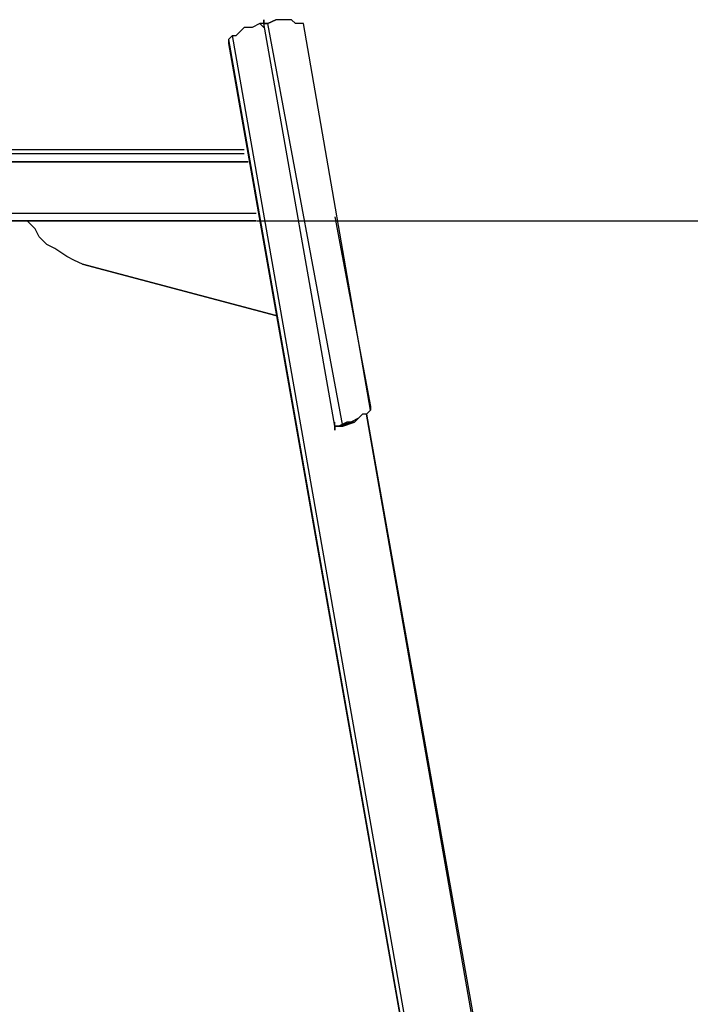
# Model space of a CAD drawing. Extents: x -2550 to 2772, y -4 to 3226.
# Drawn here: x 1139 to 1859, y 1611 to 2667 of the extents above; entities that cross this region are included whole.
import ezdxf

# ---------------------------------------------------------------- set-up
doc = ezdxf.new("R2010")
doc.units = 0
doc.header["$LTSCALE"] = 5
doc.header["$PDMODE"] = 33
doc.header["$PDSIZE"] = 20
doc.layers.get('Defpoints').update_dxf_attribs({"linetype": 'CONTINUOUS'})
for name, color, linetype in [('Lg_base', 40, 'CONTINUOUS'), ('Lg_dim', 7, 'CONTINUOUS'), ('Lg_prod', 40, 'CONTINUOUS')]:
    doc.layers.add(name, color=color, linetype=linetype)
doc.styles.add('LG1', font='ARIAL.TTF', dxfattribs={"height": 185})
doc.styles.get("Standard").update_dxf_attribs({"font": 'SIMPLEX'})
doc.dimstyles.new('LG_DIM', dxfattribs={"dimtxt": 2.5, "dimasz": 2.5, "dimexe": 1.25, "dimexo": 0.625, "dimtad": 1, "dimdec": 4, "dimdsep": 46, "dimlunit": 6, "dimtxsty": 'Standard', "dimcen": 2.5, "dimadec": 0, "dimazin": 0, "dimtfac": 1, "dimtdec": 4, "dimtmove": 0, "dimatfit": 3, "dimfxl": 0, "dimtolj": 1, "dimtzin": 0, "dimarcsym": 0})

# ---------------------------------------------------------------- blocks, each defined once
blk = doc.blocks.new('*D2')
at = {"layer": 'Defpoints', "color": 0}
for p in [(1392.9, 2451.3), (2491.7, 2451.3), (1829, 0)]:
    blk.add_point(p, dxfattribs=at)
at = {"layer": 'Lg_dim', "color": 0, "lineweight": -2}
for p, q in [((1393.9, 2451.3), (2541.7, 2451.3)), ((2491.7, 2331.3), (2491.7, 1370.1)), ((2491.7, 120), (2491.7, 1081.2)), ((1830, 0), (2541.7, 0))]:
    blk.add_line(p, q, dxfattribs=at)
at = {"layer": 'Lg_dim', "color": 0}
for points in [[(2471.7, 2331.3), (2511.7, 2331.3), (2491.7, 2451.3)], [(2471.7, 120), (2511.7, 120), (2491.7, 0)]]:
    blk.add_solid(points, dxfattribs=at)
at = {"layer": 'Lg_dim', "color": 4, "insert": (2491.7, 1225.7), "char_height": 185, "attachment_point": 5, "style": 'LG1'}
blk.add_mtext('\\A1;2450', dxfattribs=at)

msp = doc.modelspace()

# ---------------------------------------------------------------- linework, layer by layer
at = {"layer": 'Lg_base'}
for p, q in [((1363.2499, 2646.061), (1828.9569, -0.0015)), ((1363.2499, 2641.8273), (1828.9569, -0.0015)), ((1833.1906, -0.0015), (1367.4836, 2650.2947)), ((1833.1906, -0.0015), (1367.4836, 2650.2947)), ((1905.1635, -0.0015), (1511.4294, 2243.8595)), ((1511.4294, 2243.8595), (1909.3972, -0.0015))]:
    msp.add_line(p, q, dxfattribs=at)
at = {"layer": 'Lg_prod'}
for p, q in [((1397.1195, 2662.9958), (1388.6521, 2658.7621)), ((1397.1195, 2662.9958), (1401.3532, 2658.7621)), ((1401.3532, 2662.9958), (1397.1195, 2662.9958)), ((1401.3532, 2662.9958), (1401.3532, 2667.2295)), ((1401.3532, 2667.2295), (1401.3532, 2658.7621)), ((1401.3532, 2662.9958), (1405.5869, 2662.9958)), ((1405.5869, 2662.9958), (1401.3532, 2662.9958)), ((1477.5598, 2231.1584), (1401.3532, 2662.9958)), ((1405.5869, 2662.9958), (1401.3532, 2662.9958)), ((1477.5598, 2231.1584), (1401.3532, 2662.9958)), ((1414.0543, 2667.2295), (1405.5869, 2662.9958)), ((1405.5869, 2662.9958), (1414.0543, 2667.2295)), ((1486.0272, 2231.1584), (1405.5869, 2662.9958)), ((1486.0272, 2231.1584), (1405.5869, 2662.9958)), ((1422.5217, 2667.2295), (1414.0543, 2667.2295)), ((1430.9891, 2667.2295), (1422.5217, 2667.2295)), ((1435.2228, 2662.9958), (1430.9891, 2667.2295)), ((1439.4565, 2662.9958), (1435.2228, 2662.9958)), ((1443.6902, 2662.9958), (1439.4565, 2662.9958)), ((1515.6631, 2248.0932), (1443.6902, 2662.9958)), ((1375.951, 2654.5284), (1371.7173, 2650.2947)), ((1380.1847, 2658.7621), (1375.951, 2654.5284)), ((1388.6521, 2658.7621), (1380.1847, 2658.7621)), ((1367.4836, 2650.2947), (1363.2499, 2646.061)), ((1363.2499, 2646.061), (1363.2499, 2641.8273)), ((1367.4836, 2650.2947), (1371.7173, 2650.2947)), ((1380.1847, 2527.5174), (922.9451, 2527.5174)), ((-1388.6551, 2514.8163), (1384.4184, 2514.8163)), ((1384.4184, 2514.8163), (-1388.6551, 2514.8163)), ((-1388.6551, 2514.8163), (1384.4184, 2514.8163)), ((1380.1847, 2523.2837), (-1384.4214, 2523.2837)), ((-1143.1005, 2459.7782), (1392.8858, 2459.7782)), ((1392.8858, 2451.3108), (-914.4807, 2451.3108)), ((939.8799, 2451.3108), (1392.8858, 2451.3108)), ((1147.3312, 2451.3108), (1155.7986, 2442.8434)), ((1155.7986, 2442.8434), (1147.3312, 2451.3108)), ((1477.5598, 2455.5445), (1515.6631, 2252.3269)), ((1160.0323, 2434.376), (1155.7986, 2442.8434)), ((1168.4997, 2425.9086), (1160.0323, 2434.376)), ((1176.9671, 2421.6749), (1168.4997, 2425.9086)), ((1189.6682, 2413.2075), (1176.9671, 2421.6749)), ((1198.1356, 2408.9738), (1189.6682, 2413.2075)), ((1206.603, 2404.7401), (1198.1356, 2408.9738)), ((1414.0543, 2349.702), (1206.603, 2404.7401)), ((1206.603, 2404.7401), (1414.0543, 2349.702)), ((1515.6631, 2252.3269), (1515.6631, 2248.0932)), ((1507.1957, 2243.8595), (1502.962, 2239.6258)), ((1511.4294, 2243.8595), (1507.1957, 2243.8595)), ((1515.6631, 2248.0932), (1511.4294, 2243.8595)), ((1477.5598, 2226.9247), (1477.5598, 2235.3921)), ((1477.5598, 2231.1584), (1486.0272, 2231.1584)), ((1477.5598, 2231.1584), (1486.0272, 2231.1584)), ((1481.7935, 2231.1584), (1477.5598, 2231.1584)), ((1481.7935, 2231.1584), (1477.5598, 2231.1584)), ((1477.5598, 2226.9247), (1477.5598, 2231.1584)), ((1477.5598, 2231.1584), (1477.5598, 2226.9247)), ((1490.2609, 2235.3921), (1481.7935, 2231.1584)), ((1481.7935, 2231.1584), (1494.4946, 2235.3921)), ((1486.0272, 2231.1584), (1481.7935, 2231.1584)), ((1481.7935, 2231.1584), (1486.0272, 2231.1584)), ((1486.0272, 2231.1584), (1494.4946, 2235.3921)), ((1486.0272, 2231.1584), (1498.7283, 2235.3921)), ((1490.2609, 2235.3921), (1486.0272, 2231.1584)), ((1494.4946, 2235.3921), (1490.2609, 2235.3921)), ((1502.962, 2239.6258), (1494.4946, 2235.3921)), ((1494.4946, 2235.3921), (1502.962, 2239.6258)), ((1494.4946, 2235.3921), (1498.7283, 2235.3921)), ((1502.962, 2239.6258), (1498.7283, 2235.3921))]:
    msp.add_line(p, q, dxfattribs=at)

# ---------------------------------------------------------------- dimensions: what is measured, and where the dimension line sits
at = {"layer": 'Lg_dim'}
dim = msp.add_linear_dim(base=(2491.7114, 2451.3108), p1=(1828.9569, -0.0015), p2=(1392.8858, 2451.3108), angle=90, dimstyle='LG_DIM', override={"dimtxt": 185, "dimasz": 120, "dimexe": 50, "dimexo": 1, "dimgap": 50, "dimtad": 0, "dimtih": 1, "dimtoh": 1, "dimdec": 0, "dimrnd": 10, "dimlunit": 2, "dimtxsty": 'LG1', "dimclrt": 4, "dimadec": 4, "dimtdec": 0}, dxfattribs=at)
dim.commit()
dim.dimension.update_dxf_attribs({"geometry": '*D2', "text_midpoint": (2491.7114, 1225.6546)})

doc.saveas('drawing.dxf')
